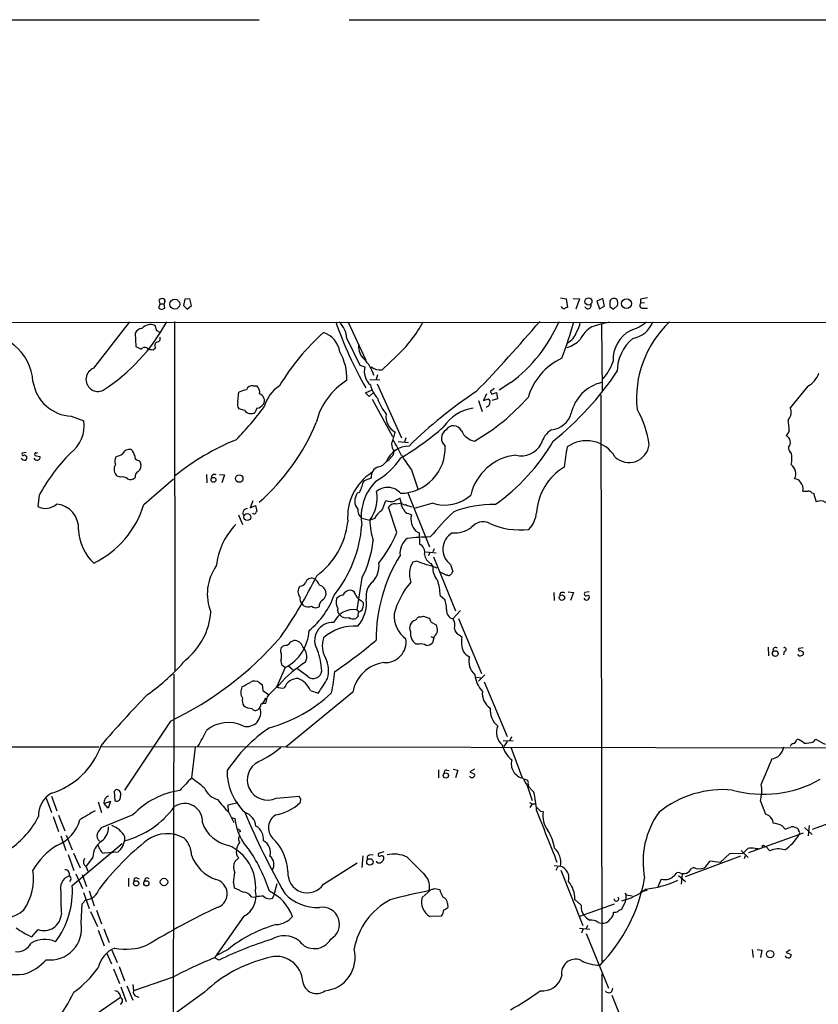
# Model space of a CAD drawing. Extents: x 15 to 1123, y 1657 to 2577.
# Drawn here: x 365 to 515, y 2387 to 2572 of the extents above; entities that cross this region are included whole.
import ezdxf

# ---------------------------------------------------------------- set-up
doc = ezdxf.new("R2010")
doc.units = 0
doc.header["$MEASUREMENT"] = 0
doc.layers.add('MAIN', color=5, linetype='CONTINUOUS')

msp = doc.modelspace()

# ---------------------------------------------------------------- linework, layer by layer
at = {"layer": 'MAIN'}
for p, q in [((306.4087, 2571.7221), (409.702, 2571.7221)), ((426.6353, 2571.7221), (530.352, 2571.7221)), ((391.0753, 2518.2974), (390.8213, 2517.5354)), ((391.0753, 2518.2974), (390.906, 2519.0594)), ((391.0753, 2518.2974), (391.8373, 2518.2974)), ((391.922, 2518.5514), (391.8373, 2518.2974)), ((392.0067, 2517.4508), (391.8373, 2518.2974)), ((395.732, 2519.1441), (395.478, 2517.9588)), ((396.6633, 2519.2288), (395.732, 2519.1441)), ((397.002, 2517.9588), (396.6633, 2519.2288)), ((466.344, 2519.3981), (467.4447, 2519.2288)), ((467.4447, 2519.2288), (467.6987, 2517.6201)), ((468.7147, 2519.3134), (469.9, 2519.2288)), ((469.9, 2519.2288), (469.2227, 2517.2814)), ((474.3027, 2519.3134), (473.202, 2518.8054)), ((473.202, 2518.8054), (473.71, 2517.3661)), ((474.6413, 2517.8741), (474.3027, 2519.3134)), ((481.4147, 2519.1441), (481.4147, 2518.3821)), ((482.1767, 2518.4668), (481.4147, 2518.3821)), ((391.3293, 2517.1968), (392.0067, 2517.4508)), ((395.478, 2517.9588), (396.1553, 2517.2814)), ((396.1553, 2517.2814), (397.002, 2517.9588)), ((473.71, 2517.3661), (474.6413, 2517.8741)), ((475.6573, 2517.7894), (476.3347, 2517.2814)), ((476.3347, 2517.2814), (477.0967, 2517.9588)), ((481.838, 2517.4508), (482.6847, 2517.4508)), ((72.8133, 2514.9108), (1066.038, 2514.5721)), ((378.6293, 2506.1901), (385.4027, 2514.9108)), ((393.7847, 2514.9954), (393.8693, 2449.2094)), ((426.466, 2514.8261), (429.768, 2507.7141)), ((474.0487, 2514.5721), (474.218, 2501.7028)), ((386.4187, 2512.7941), (386.5033, 2510.2541)), ((390.4827, 2513.2174), (390.144, 2514.2334)), ((426.212, 2511.7781), (428.6673, 2506.7828)), ((386.5033, 2510.2541), (387.5193, 2509.7461)), ((389.8053, 2509.6614), (390.2287, 2510.0001)), ((435.5253, 2508.4761), (432.816, 2505.8514)), ((428.6673, 2506.7828), (429.5987, 2506.4441)), ((430.53, 2504.0734), (432.3927, 2503.9888)), ((431.9693, 2504.9201), (431.7153, 2504.0734)), ((457.0307, 2503.4808), (454.8293, 2502.0414)), ((405.7227, 2499.9248), (405.892, 2501.7028)), ((408.6013, 2502.8881), (409.2787, 2502.8881)), ((429.6833, 2501.5334), (430.9533, 2502.1261)), ((431.8847, 2503.2268), (436.4567, 2493.0668)), ((453.39, 2501.2794), (454.3213, 2501.6181)), ((454.3213, 2501.6181), (454.4907, 2500.4328)), ((512.826, 2502.8034), (509.524, 2498.7394)), ((430.3607, 2500.8561), (429.6833, 2501.5334)), ((431.1227, 2501.5334), (430.3607, 2500.8561)), ((430.9533, 2500.3481), (434.7633, 2493.3208)), ((450.9347, 2500.0941), (451.612, 2498.0621)), ((452.4587, 2501.3641), (451.866, 2500.0941)), ((451.866, 2500.0941), (452.7973, 2500.4328)), ((453.3053, 2501.5334), (453.39, 2501.2794)), ((454.4907, 2500.4328), (453.4747, 2500.0941)), ((473.964, 2501.1948), (474.1333, 2394.5994)), ((406.9927, 2498.2314), (405.892, 2498.5701)), ((409.2787, 2498.6548), (408.94, 2497.8928)), ((374.396, 2497.1308), (376.7667, 2496.2841)), ((509.3547, 2494.3368), (508.762, 2493.4901)), ((435.864, 2492.3894), (437.8113, 2492.2201)), ((437.3033, 2493.0668), (437.0493, 2492.3048)), ((365.9293, 2490.3574), (365.1673, 2490.1881)), ((365.8447, 2489.6801), (366.014, 2489.5954)), ((367.538, 2489.9341), (367.538, 2489.7648)), ((367.538, 2489.7648), (368.4693, 2489.5954)), ((387.1807, 2488.8334), (387.4347, 2488.4101)), ((438.3193, 2487.0554), (439.5893, 2483.3301)), ((383.6247, 2485.7008), (383.032, 2485.8701)), ((388.0273, 2480.5361), (393.6153, 2485.3621)), ((399.796, 2486.2088), (399.8807, 2484.6001)), ((402.2513, 2486.2088), (403.1827, 2486.1241)), ((403.1827, 2486.1241), (402.6747, 2484.6001)), ((430.784, 2485.5314), (429.4293, 2485.0234)), ((368.3847, 2482.3141), (368.1307, 2480.1974)), ((428.5827, 2482.8221), (428.1593, 2482.6528)), ((436.2873, 2481.2981), (436.2027, 2481.7214)), ((437.642, 2482.7374), (441.706, 2472.5774)), ((513.588, 2482.7374), (513.9267, 2482.6528)), ((513.9267, 2482.6528), (514.4347, 2481.0441)), ((408.5167, 2481.2134), (408.0087, 2479.9434)), ((408.0087, 2479.9434), (409.0247, 2480.3668)), ((409.0247, 2480.3668), (409.2787, 2479.2661)), ((435.61, 2475.2868), (434.0013, 2480.0281)), ((435.356, 2480.7054), (436.372, 2480.7901)), ((442.3833, 2480.7901), (438.8273, 2479.7741)), ((405.8073, 2478.5888), (406.5693, 2476.8108)), ((429.006, 2477.9961), (430.53, 2477.5728)), ((431.4613, 2477.9114), (430.53, 2477.5728)), ((437.8113, 2478.8428), (438.3193, 2478.5888)), ((439.166, 2475.5408), (439.7587, 2475.2021)), ((439.7587, 2475.2021), (439.8433, 2473.0854)), ((442.6373, 2472.2388), (442.3833, 2471.6461)), ((441.0287, 2471.6461), (442.976, 2471.4768)), ((441.8753, 2471.5614), (441.452, 2470.8841)), ((442.468, 2470.7148), (446.6167, 2460.5548)), ((439.3353, 2469.8681), (438.5733, 2469.6988)), ((441.96, 2469.4448), (442.3833, 2468.8521)), ((445.6853, 2469.2754), (446.1087, 2467.9208)), ((429.006, 2466.7354), (428.0747, 2460.7241)), ((444.8387, 2467.2434), (443.738, 2467.8361)), ((445.0927, 2467.2434), (444.8387, 2467.2434)), ((443.738, 2463.4334), (444.5847, 2462.6714)), ((465.074, 2464.0261), (465.1587, 2462.5021)), ((466.344, 2463.9414), (466.1747, 2463.4334)), ((467.7833, 2464.1108), (468.7993, 2464.0261)), ((468.7993, 2464.0261), (468.2067, 2462.5021)), ((471.7627, 2464.1108), (470.916, 2464.0261)), ((471.5087, 2463.5181), (471.7627, 2463.3488)), ((418.084, 2461.4861), (417.83, 2461.8248)), ((428.9213, 2462.4174), (429.3447, 2462.0788)), ((428.3287, 2459.5388), (427.9053, 2459.1154)), ((428.0747, 2460.7241), (428.4133, 2460.4701)), ((439.0813, 2458.7768), (439.674, 2459.4541)), ((440.6053, 2459.5388), (441.6213, 2459.2001)), ((447.548, 2460.6394), (446.1087, 2459.0308)), ((447.2093, 2459.1154), (451.5273, 2448.7861)), ((442.0447, 2458.4381), (442.976, 2457.9301)), ((441.96, 2455.7288), (442.3833, 2455.5594)), ((442.6373, 2455.7288), (442.2987, 2454.5434)), ((447.294, 2456.0674), (447.802, 2455.6441)), ((413.766, 2452.8501), (413.8507, 2453.6121)), ((415.7133, 2454.7974), (416.2213, 2454.9668)), ((439.8433, 2454.2894), (439.166, 2454.2894)), ((505.3753, 2453.6968), (505.46, 2452.0881)), ((511.9793, 2453.6121), (511.1327, 2453.4428)), ((508.4233, 2452.9348), (508.254, 2452.2574)), ((511.4713, 2453.1041), (511.9793, 2452.8501)), ((414.6127, 2449.8868), (413.004, 2446.3308)), ((415.29, 2450.1408), (416.1367, 2449.4634)), ((393.7, 2448.6168), (393.446, 2321.7014)), ((418.846, 2448.1934), (416.8987, 2449.6328)), ((450.596, 2448.1088), (451.358, 2447.9394)), ((452.12, 2448.5321), (450.9347, 2447.3468)), ((409.7867, 2447.0081), (410.2947, 2446.6694)), ((410.2947, 2446.6694), (410.3793, 2445.5688)), ((452.0353, 2447.1774), (456.3533, 2436.9328)), ((410.3793, 2445.5688), (411.48, 2444.8068)), ((411.226, 2444.3834), (410.8873, 2443.1134)), ((427.3127, 2445.2301), (414.782, 2434.9854)), ((419.354, 2445.5688), (420.7933, 2445.0608)), ((410.2947, 2443.0288), (411.0567, 2444.0448)), ((411.0567, 2444.0448), (410.718, 2443.8754)), ((409.702, 2442.2668), (409.5327, 2442.0128)), ((393.0227, 2439.8114), (384.3867, 2426.8574)), ((457.1153, 2436.8481), (456.8613, 2436.1708)), ((379.5607, 2434.9008), (257.4713, 2435.0701)), ((379.984, 2435.0701), (554.3127, 2434.7314)), ((455.5913, 2436.1708), (457.454, 2436.0861)), ((456.3533, 2436.0014), (455.676, 2435.0701)), ((510.7093, 2436.2554), (510.8787, 2436.4248)), ((513.9267, 2435.9168), (514.35, 2436.4248)), ((397.6793, 2434.9008), (397.002, 2429.1434)), ((457.0307, 2434.9008), (459.1473, 2429.1434)), ((443.3993, 2430.6674), (443.3993, 2429.1434)), ((445.008, 2430.5828), (445.4313, 2430.4981)), ((446.1933, 2430.7521), (447.04, 2430.5828)), ((447.04, 2430.5828), (446.6167, 2429.1434)), ((450.1727, 2430.7521), (449.326, 2430.2441)), ((449.326, 2430.2441), (450.1727, 2429.8208)), ((461.3487, 2426.4341), (460.1633, 2427.7041)), ((460.1633, 2427.5348), (461.01, 2424.9101)), ((460.248, 2427.9581), (460.3327, 2427.4501)), ((382.8627, 2426.9421), (382.4393, 2426.6034)), ((382.4393, 2426.6034), (382.6087, 2424.8254)), ((369.6547, 2425.3334), (370.6707, 2422.6241)), ((370.6707, 2425.6721), (371.6867, 2422.9628)), ((379.476, 2424.6561), (380.0687, 2422.6241)), ((380.5767, 2424.3174), (381.762, 2424.7408)), ((381.3387, 2423.4708), (380.5767, 2424.3174)), ((381.762, 2424.7408), (381.3387, 2423.4708)), ((403.86, 2424.0634), (405.7227, 2424.4868)), ((403.9447, 2422.8781), (403.86, 2424.0634)), ((412.9193, 2425.3334), (417.2373, 2425.6721)), ((417.4913, 2425.2488), (417.4067, 2424.4868)), ((460.502, 2424.4868), (461.01, 2424.2328)), ((461.01, 2424.2328), (460.5867, 2423.5554)), ((461.01, 2424.2328), (461.6873, 2424.2328)), ((503.936, 2424.7408), (504.8673, 2422.2854)), ((372.0253, 2422.1161), (373.2107, 2419.1528)), ((385.9953, 2422.2008), (379.984, 2419.7454)), ((404.0293, 2422.6241), (404.9607, 2420.7614)), ((462.6187, 2422.8781), (463.1267, 2422.7934)), ((524.0867, 2423.2168), (513.6727, 2419.4068)), ((371.0093, 2421.8621), (372.0253, 2419.0681)), ((404.5373, 2421.6928), (405.13, 2421.5234)), ((513.08, 2420.1688), (512.9107, 2418.2214)), ((373.4647, 2418.3908), (374.5653, 2415.5968)), ((406.2307, 2419.0681), (405.9767, 2418.8988)), ((501.7347, 2415.0888), (512.064, 2418.8141)), ((508.0847, 2420.0841), (508.5927, 2419.4914)), ((512.2333, 2419.8301), (513.6727, 2418.4754)), ((372.4487, 2418.2214), (373.38, 2415.5121)), ((374.5653, 2408.9081), (383.9633, 2416.7821)), ((373.8033, 2414.7501), (374.904, 2411.7021)), ((374.8193, 2415.0041), (376.0893, 2412.2101)), ((383.1167, 2415.1734), (380.5767, 2415.0041)), ((430.53, 2414.6654), (431.1227, 2414.7501)), ((433.1547, 2415.2581), (432.1387, 2414.9194)), ((496.4007, 2413.2261), (498.1787, 2414.9194)), ((498.1787, 2414.9194), (500.7187, 2415.0041)), ((500.2953, 2415.5121), (501.65, 2414.1574)), ((502.92, 2415.8508), (503.5127, 2415.8508)), ((505.714, 2415.4274), (505.0367, 2416.1894)), ((378.46, 2414.2421), (377.19, 2412.5488)), ((405.892, 2414.0728), (405.13, 2413.3954)), ((421.8093, 2409.1621), (428.1593, 2413.1414)), ((429.1753, 2414.4961), (429.006, 2412.2948)), ((500.2107, 2414.4114), (489.7967, 2410.5168)), ((496.4007, 2413.2261), (494.4533, 2413.4801)), ((501.0573, 2414.4961), (500.888, 2413.9034)), ((375.2427, 2411.1094), (376.5127, 2408.3154)), ((376.428, 2410.9401), (377.2747, 2408.7388)), ((377.19, 2412.3794), (377.5287, 2411.6174)), ((465.1587, 2412.6334), (466.344, 2412.5488)), ((465.836, 2412.4641), (465.4973, 2411.7021)), ((466.4287, 2411.7868), (470.5773, 2401.3728)), ((488.7807, 2411.2788), (488.2727, 2411.3634)), ((489.204, 2411.1094), (489.0347, 2409.1621)), ((491.4053, 2412.2948), (490.982, 2412.1254)), ((374.3113, 2410.0088), (374.0573, 2409.5854)), ((385.1487, 2410.2628), (385.1487, 2408.7388)), ((386.6727, 2410.3474), (387.1807, 2410.1781)), ((388.2813, 2410.1781), (388.112, 2409.6701)), ((404.876, 2409.4161), (405.0453, 2408.4848)), ((412.496, 2406.9608), (413.0887, 2409.2468)), ((485.3093, 2410.0934), (484.632, 2408.6541)), ((488.5267, 2410.7708), (489.8813, 2409.6701)), ((376.682, 2407.5534), (377.7827, 2404.5901)), ((377.7827, 2407.8921), (378.714, 2405.0981)), ((440.3513, 2406.6221), (442.0447, 2408.1461)), ((442.722, 2408.3154), (443.6533, 2408.1461)), ((478.4513, 2407.4688), (478.7053, 2407.1301)), ((481.4147, 2407.6381), (482.6847, 2408.0614)), ((481.4147, 2407.6381), (481.6687, 2407.8921)), ((376.2587, 2401.8808), (376.428, 2405.4368)), ((376.428, 2405.4368), (377.1053, 2406.1988)), ((408.2627, 2406.7914), (409.0247, 2406.7068)), ((412.242, 2406.5374), (412.496, 2406.9608)), ((445.0927, 2405.5214), (445.1773, 2404.7594)), ((469.0533, 2406.2834), (470.2387, 2405.1828)), ((469.9847, 2403.1508), (476.504, 2405.4368)), ((478.7053, 2407.1301), (479.806, 2406.9608)), ((378.0367, 2403.9974), (379.3067, 2401.2034)), ((379.1373, 2404.2514), (380.0687, 2401.7114)), ((478.282, 2405.2674), (477.774, 2404.3361)), ((406.8233, 2403.1508), (401.32, 2395.2768)), ((443.992, 2403.1508), (441.7907, 2403.0661)), ((473.456, 2401.9654), (474.0487, 2401.7961)), ((368.1307, 2400.6108), (366.9453, 2399.2561)), ((379.476, 2400.5261), (380.5767, 2397.5628)), ((380.492, 2400.7801), (381.508, 2398.1554)), ((469.9, 2400.8648), (471.8473, 2400.6954)), ((470.5773, 2400.6108), (470.3233, 2399.9334)), ((471.424, 2401.3728), (471.17, 2400.7801)), ((471.17, 2399.8488), (475.4033, 2389.6041)), ((381, 2396.2081), (381.9313, 2394.1761)), ((382.016, 2396.7161), (383.032, 2394.4301)), ((403.86, 2396.8854), (401.574, 2395.7001)), ((502.412, 2396.8854), (502.5813, 2395.3614)), ((503.3433, 2396.8854), (504.19, 2396.7161)), ((504.19, 2396.7161), (503.936, 2395.3614)), ((509.524, 2396.8008), (508.762, 2396.2928)), ((508.762, 2396.2928), (509.6933, 2395.9541)), ((402.1667, 2394.8534), (401.32, 2395.2768)), ((382.3547, 2393.2448), (383.4553, 2390.4508)), ((383.3707, 2393.6681), (384.3867, 2390.9588)), ((393.5307, 2391.6361), (386.08, 2389.0961)), ((383.7093, 2389.8581), (384.7253, 2387.0641)), ((384.81, 2390.0274), (385.9953, 2387.3181)), ((385.9953, 2390.2814), (386.08, 2389.0961)), ((399.4573, 2388.8421), (393.7, 2384.6088)), ((370.7553, 2379.0208), (383.6247, 2387.9108)), ((386.588, 2388.0801), (387.096, 2387.9108)), ((475.996, 2388.2494), (480.1447, 2377.9201))]:
    msp.add_line(p, q, dxfattribs=at)
for centre, radius in [((393.8578, 2518.2258), 0.9264), ((471.6005, 2518.7351), 0.6697), ((478.7642, 2518.3315), 0.9243), ((401.1308, 2485.1864), 0.464), ((405.9635, 2485.435), 0.7113), ((407.4863, 2478.1935), 0.6361), ((466.6222, 2463.0345), 0.5073), ((506.7243, 2452.5149), 0.5466), ((444.8149, 2429.589), 0.4927), ((504.4863, 2416.2953), 0.1951), ((430.534, 2413.3294), 0.6124), ((386.5863, 2409.3014), 0.4869), ((388.513, 2409.313), 0.4925), ((391.8195, 2409.5619), 0.6955), ((505.7611, 2395.9869), 0.693)]:
    msp.add_circle(centre, radius, dxfattribs=at)
for centre, radius, start, end in [((391.4988, 2518.2971), 0.9657, 74.75633, 127.8703), ((391.6115, 2518.8337), 0.4196, 317.723556, 70.334234), ((729.6571, 2518.2974), 254.0003, 179.885409, 180.114592), ((476.424, 2518.4808), 0.8326, 52.809433, 157.053518), ((475.2346, 2518.2974), 1.8926, 349.69407, 26.574528), ((481.7907, 2517.9912), 0.5424, 133.886948, 275.002223), ((482.8677, 2515.1811), 4.221, 92.484836, 110.135029), ((475.7252, 2644.3659), 152.6258, 236.200536, 236.42972), ((467.0703, 2517.9427), 0.5777, 195.388205, 273.542927), ((467.758, 2516.6632), 0.9587, 93.546139, 132.848561), ((471.5109, 2517.9947), 0.6294, 199.039555, 20.274763), ((361.0083, 2532.0082), 35.6977, 302.91699, 331.383212), ((495.1498, 2539.7806), 75.2811, 199.290567, 209.714994), ((420.8272, 2511.2011), 5.4156, 6.116105, 43.235699), ((420.0012, 2525.6842), 23.1758, 312.054854, 332.299077), ((252.8295, 2692.4603), 274.653, 316.033943, 319.748624), ((440.1287, 2526.0998), 28.2364, 306.768846, 336.842201), ((377.2155, 2541.657), 95.4907, 339.395773, 343.734292), ((465.5398, 2515.4186), 4.5681, 327.488597, 352.547503), ((482.8433, 2480.3413), 35.2605, 102.040259, 107.448158), ((477.1406, 2521.2776), 8.3321, 286.822742, 310.170256), ((479.0204, 2516.6952), 5.0089, 280.990036, 339.130271), ((500.6046, 2500.4559), 19.9648, 133.612646, 185.664247), ((357.3107, 2502.9336), 9.9145, 4.144248, 95.982871), ((387.8368, 2512.0428), 1.6048, 95.294953, 152.085653), ((389.3145, 2512.2876), 2.1152, 66.911312, 140.228416), ((306.1814, 2343.7431), 189.2835, 63.323742, 63.552952), ((451.4887, 2479.7892), 44.4498, 131.890214, 148.690413), ((420.4107, 2508.6117), 4.4905, 8.018588, 71.85274), ((465.8143, 2514.2232), 3.793, 299.789099, 340.601525), ((475.0882, 2509.1556), 5.5864, 120.288478, 153.950968), ((482.4384, 2507.8165), 6.1986, 117.752341, 183.296116), ((390.8911, 2510.4269), 0.788, 121.216895, 212.794642), ((390.4686, 2511.7639), 0.6632, 271.21814, 23.848478), ((466.0874, 2515.2842), 5.4189, 286.362809, 317.292164), ((485.031, 2505.5535), 8.0191, 129.083947, 179.686337), ((388.2253, 2509.1985), 0.8935, 63.784816, 142.201507), ((389.6924, 2511.5097), 1.8517, 234.610514, 273.495464), ((416.3643, 2504.2421), 9.8535, 358.034224, 30.466135), ((431.6845, 2510.2587), 3.2753, 177.117678, 226.485732), ((424.2183, 2502.6057), 7.4168, 17.495365, 45.364352), ((471.7691, 2497.1749), 12.0445, 115.425325, 163.047556), ((467.0864, 2510.6668), 9.7085, 316.539634, 340.713073), ((379.4177, 2504.0726), 2.2594, 110.4216, 295.975329), ((432.8039, 2505.5599), 3.3249, 164.577724, 228.820397), ((432.5199, 2508.6158), 2.7802, 231.363687, 276.113747), ((427.9056, 2538.5166), 59.1195, 308.848777, 326.163493), ((374.8331, 2504.8452), 7.7268, 188.897647, 266.757073), ((432.8095, 2493.0697), 12.6851, 121.338909, 166.897149), ((475.8731, 2496.0099), 7.6904, 103.723097, 167.125891), ((510.6654, 2506.8061), 4.5486, 298.359537, 340.112567), ((409.3614, 2492.5647), 9.7745, 101.987166, 110.789925), ((408.3728, 2501.8296), 1.0829, 77.8184, 164.109113), ((408.2308, 2501.6921), 1.5901, 348.095753, 48.776111), ((417.5259, 2496.9535), 7.1646, 124.072675, 164.162366), ((436.0793, 2504.3405), 5.6132, 193.21381, 222.928805), ((497.7702, 2430.7027), 85.3606, 123.616961, 134.541555), ((453.4807, 2501.7572), 0.2843, 91.209443, 231.912942), ((453.1781, 2502.7612), 0.7785, 292.394546, 337.621867), ((407.0028, 2499.3969), 1.3847, 157.589256, 216.661358), ((409.335, 2500.0646), 1.3758, 331.909385, 70.832792), ((439.9448, 2502.9288), 8.3321, 196.822742, 220.170256), ((430.4871, 2526.9108), 39.6662, 299.754269, 318.614912), ((452.5432, 2499.9248), 0.568, 333.43946, 63.425927), ((366.1154, 2531.3986), 55.1129, 315.439676, 323.877498), ((408.1323, 2499.0165), 1.3839, 214.563964, 305.708057), ((408.9636, 2500.6193), 1.9896, 279.112457, 322.815056), ((451.1251, 2490.5905), 8.154, 98.508216, 146.434464), ((452.381, 2499.5846), 0.6758, 269.406546, 7.327968), ((465.1197, 2489.4127), 18.0617, 7.585063, 30.1535), ((507.765, 2497.8833), 1.9563, 316.555544, 25.952047), ((370.3282, 2495.3896), 6.5003, 306.851388, 7.909467), ((436.79, 2497.0434), 3.2523, 170.965737, 242.163267), ((464.2714, 2498.8232), 4.2494, 275.121063, 345.000316), ((463.7411, 2491.9338), 45.6769, 3.015649, 5.785332), ((382.1685, 2512.0657), 41.5415, 311.513398, 337.166607), ((409.3612, 2535.0592), 53.1008, 300.575266, 311.189295), ((445.89, 2493.0037), 1.9037, 123.520616, 230.118517), ((446.2312, 2493.7108), 1.6473, 25.555463, 147.708878), ((450.9294, 2495.95), 3.5573, 205.449219, 257.718393), ((467.1765, 2490.682), 4.6539, 122.869856, 163.98307), ((423.7626, 2448.3101), 48.0701, 112.478044, 128.452757), ((465.7462, 2483.586), 32.2597, 160.852135, 164.94357), ((413.9136, 2479.4451), 24.7929, 24.597191, 32.395367), ((432.2901, 2511.4252), 37.7939, 305.184313, 329.905198), ((471.2443, 2486.3127), 6.2282, 30.896389, 125.653817), ((508.2062, 2492.2419), 1.3664, 315.770935, 65.997489), ((385.3382, 2489.4588), 1.4423, 77.241517, 153.452715), ((384.2977, 2489.3027), 2.071, 10.49984, 48.98819), ((438.0044, 2486.7573), 4.7867, 91.297628, 157.62579), ((437.0065, 2492.0083), 2.4129, 181.002129, 217.879149), ((433.6345, 2490.6256), 1.4708, 310.718332, 356.148352), ((436.1827, 2491.148), 8.4958, 270.705438, 2.663502), ((459.0037, 2493.8845), 4.1674, 255.524596, 332.59134), ((519.2033, 2481.3968), 52.5451, 169.054958, 173.260338), ((479.236, 2492.2583), 3.8153, 226.064057, 353.052496), ((510.726, 2491.4085), 1.5453, 184.442497, 232.160136), ((365.6329, 2489.6164), 0.7297, 209.526713, 286.872972), ((365.3649, 2490.0188), 0.2602, 139.410647, 282.519254), ((365.6118, 2489.6166), 0.2414, 15.250955, 142.11877), ((365.4215, 2489.3837), 0.6292, 312.268789, 19.661787), ((367.9614, 2489.5637), 0.6674, 207.375116, 284.694188), ((367.7073, 2490.0611), 0.2117, 90, 216.875312), ((367.8344, 2490.7383), 0.4826, 254.728219, 307.879149), ((368.1307, 2489.3414), 0.4233, 270, 36.875312), ((397.8192, 2466.5798), 33.376, 134.980821, 151.873135), ((384.3806, 2488.6943), 1.7986, 153.001859, 200.262617), ((381.5803, 2493.7347), 4.3904, 285.83085, 304.198608), ((387.0707, 2489.5701), 0.7449, 171.50765, 278.49235), ((424.2051, 2497.69), 14.7558, 300.214177, 325.543132), ((432.8794, 2490.5353), 1.9974, 290.472781, 329.14103), ((1114.7141, 2954.0436), 821.9415, 214.3923081, 214.621499), ((459.0582, 2480.0934), 9.8174, 96.410957, 166.926469), ((505.612, 2489.2948), 4.2607, 343.313507, 12.102459), ((384.2441, 2487.1833), 1.7871, 150.201434, 227.292604), ((386.0336, 2487.9076), 1.4885, 306.869898, 19.730208), ((432.651, 2485.8283), 1.8905, 105.722678, 189.035809), ((431.7719, 2489.7928), 2.1759, 279.705184, 326.105439), ((472.6332, 2478.3388), 10.7975, 121.31476, 176.42489), ((508.3474, 2486.2955), 2.2283, 335.234917, 52.842631), ((384.0056, 2484.3461), 1.4072, 46.217895, 105.704351), ((385.5207, 2486.4996), 1.2598, 244.547605, 315.466332), ((387.38, 2485.84), 0.987, 117.338675, 193.111222), ((401.3426, 2485.5797), 0.6295, 59.858868, 192.188206), ((436.2813, 2478.2102), 9.9401, 122.992067, 185.145061), ((438.551, 2478.1859), 9.6691, 135.701433, 189.191503), ((432.1518, 2483.3446), 3.1985, 148.340392, 169.585241), ((510.4272, 2484.1488), 1.2146, 30.726721, 92.666179), ((425.8588, 2484.5014), 3.1999, 328.345929, 349.582729), ((433.8756, 2480.5956), 3.1699, 40.464452, 130.904002), ((510.1927, 2483.5501), 1.7668, 344.437699, 43.640057), ((512.4027, 2737.0758), 254.0002, 269.885409, 270.114592), ((512.9953, 2482.3988), 0.6826, 29.738635, 97.11981), ((430.0657, 2481.2244), 2.3822, 143.157041, 220.118143), ((424.3641, 2481.8761), 7.5191, 325.088072, 8.530125), ((423.8653, 2483.9429), 9.9847, 332.61833, 344.639794), ((434.4821, 2484.0976), 2.969, 250.546477, 283.72827), ((562.6946, 2227.4676), 283.981, 116.45046, 116.679643), ((437.0425, 2481.271), 0.7557, 177.944849, 283.482758), ((444.6015, 2487.7952), 7.3479, 252.429348, 311.760071), ((369.5795, 2482.7605), 2.9442, 240.522564, 313.387081), ((371.2466, 2476.1191), 4.5157, 355.88175, 85.485978), ((370.809, 2485.7223), 17.9824, 295.778045, 343.237552), ((407.4922, 2478.9359), 0.8382, 89.418996, 225.816868), ((430.2443, 2479.5714), 2.0038, 176.623969, 231.830086), ((435.3558, 2479.0124), 1.693, 89.993231, 143.13484), ((438.2844, 2480.9082), 1.916, 183.533805, 222.863878), ((437.9296, 2479.9375), 1.1011, 197.587464, 263.832202), ((439.1663, 2484.2627), 4.2049, 242.40748, 260.72652), ((453.5406, 2460.4934), 20.0496, 88.494677, 111.237307), ((515.2412, 2479.2705), 1.9484, 12.415575, 114.452473), ((408.787, 2479.1327), 0.3749, 198.763565, 309.349625), ((409.5749, 2478.8005), 0.5518, 122.463229, 175.603684), ((444.6707, 2477.8215), 14.1429, 181.007587, 196.677126), ((433.9559, 2476.9903), 2.6592, 117.41976, 159.73396), ((441.5803, 2477.8531), 3.343, 167.286592, 223.763749), ((492.263, 2432.0657), 65.837, 134.304182, 139.937267), ((456.4725, 2479.589), 5.415, 316.759998, 353.884271), ((384.8571, 2476.1847), 9.1147, 182.451681, 226.900549), ((415.1729, 2467.4506), 13.6052, 136.52901, 173.370073), ((411.9752, 2478.8427), 14.4865, 306.240782, 353.961618), ((404.8204, 2478.5817), 24.2633, 321.62254, 355.413245), ((446.3628, 2480.7472), 5.5555, 266.503632, 305.387694), ((451.8373, 2474.3857), 2.9074, 67.141683, 140.931473), ((458.713, 2489.1746), 13.404, 244.614889, 277.304857), ((413.2856, 2484.544), 24.1676, 321.591149, 337.477811), ((439.8072, 2471.345), 3.6241, 128.376111, 185.958362), ((442.7821, 2422.1938), 52.2542, 90.99434, 95.738491), ((447.7682, 2472.1294), 3.5332, 119.581155, 233.877367), ((412.8308, 2475.44), 18.3686, 331.713314, 354.761149), ((439.1798, 2471.5716), 1.6528, 344.794137, 66.332115), ((461.3907, 2455.2766), 29.6763, 148.076969, 180.434797), ((443.1225, 2471.52), 2.3787, 189.23898, 240.743019), ((409.0133, 2463.7451), 9.0515, 144.343777, 202.365984), ((427.6507, 2469.0691), 4.5957, 319.067402, 5.748305), ((442.1544, 2467.4952), 4.2048, 148.394283, 201.218403), ((270.9307, 2003.8243), 495.537, 69.903546, 70.132714), ((439.3263, 2459.5462), 9.8245, 67.125101, 79.017291), ((445.5429, 2468.4942), 3.1798, 173.537434, 223.333221), ((342.7194, 2505.1854), 86.6139, 325.111662, 333.957609), ((419.608, 2465.4656), 1.2326, 74.051412, 164.061627), ((419.0755, 2464.7839), 2.0602, 16.842026, 64.983611), ((445.3043, 2467.8363), 0.6295, 250.359033, 317.717127), ((572.9277, 2382.9996), 152.6259, 146.192738, 146.421942), ((418.5706, 2464.1531), 1.5731, 137.720676, 222.279324), ((417.3813, 2466.422), 1.2109, 271.201965, 329.317823), ((420.6804, 2463.823), 1.6004, 345.910792, 76.746976), ((433.178, 2463.3724), 3.3819, 127.425939, 190.499868), ((449.2154, 2456.429), 14.5489, 139.002903, 165.945609), ((434.3165, 2463.255), 9.4232, 1.08479, 18.930643), ((418.5977, 2462.7862), 1.2303, 165.473559, 231.391831), ((408.9049, 2469.081), 15.9387, 309.765344, 339.5727), ((420.9771, 2463.7438), 1.2934, 296.553165, 346.114173), ((426.5645, 2462.2057), 2.3859, 164.562272, 210.966228), ((425.8274, 2461.4818), 2.071, 100.49984, 138.98819), ((427.0611, 2462.606), 1.8514, 95.324435, 150.484284), ((426.7203, 2463.2644), 1.197, 8.116564, 81.883436), ((429.8962, 2464.4083), 2.2168, 206.089977, 243.910024), ((423.397, 2462.0057), 6.4991, 318.227065, 6.630213), ((466.7673, 2462.9683), 1.0612, 66.485935, 113.509114), ((471.2546, 2463.1371), 0.5503, 202.617462, 22.613458), ((471.2123, 2463.7721), 0.3875, 139.395498, 319.395498), ((418.9222, 2463.4588), 2.1434, 246.979367, 286.286508), ((420.3079, 2462.4635), 1.3205, 233.545785, 299.727659), ((422.8338, 2461.217), 1.8737, 133.025513, 176.946873), ((425.5772, 2460.6395), 1.1114, 162.261221, 229.627411), ((426.3001, 2461.9558), 3.0471, 332.6268, 2.313457), ((440.3503, 2460.9396), 4.5749, 358.361635, 22.243755), ((387.7124, 2461.3922), 12.9763, 309.128792, 355.175306), ((427.4377, 2456.7665), 4.0085, 80.856316, 156.678852), ((426.1273, 2460.95), 1.7182, 222.33919, 284.265937), ((427.3774, 2460.3951), 1.3843, 233.329606, 292.417056), ((429.0483, 2459.7929), 0.7631, 93.177748, 199.448781), ((440.3269, 2459.5833), 5.2386, 175.853368, 234.747506), ((439.9281, 2461.8223), 2.3818, 263.875783, 286.518371), ((440.4181, 2458.0329), 1.6763, 13.988163, 44.129898), ((446.5414, 2460.622), 1.6288, 173.414695, 257.660054), ((443.6539, 2457.7609), 2.8392, 349.691002, 26.568661), ((423.5112, 2454.9864), 3.3759, 85.82974, 213.887296), ((427.7057, 2448.7441), 8.9482, 86.551158, 131.219837), ((439.4815, 2457.3375), 1.4939, 105.538687, 206.964695), ((441.5325, 2457.0255), 1.7035, 310.431294, 32.074191), ((447.6855, 2457.2421), 1.2382, 179.504886, 251.567978), ((365.3782, 2497.5348), 64.0016, 295.590377, 319.116326), ((410.7855, 2457.282), 8.3268, 297.362689, 356.884178), ((426.4595, 2454.01), 4.8755, 162.515718, 209.893706), ((433.3867, 2454.765), 3.9537, 266.636007, 7.855887), ((440.7718, 2456.3806), 2.6366, 173.9149, 232.479901), ((452.2305, 2454.7634), 4.5152, 168.752283, 205.071245), ((414.7457, 2452.9275), 1.1268, 79.486857, 142.58704), ((413.6396, 2456.1091), 2.4537, 302.315026, 327.684974), ((416.3066, 2453.2864), 1.6826, 17.109238, 92.905938), ((416.2194, 2451.9981), 2.4605, 333.567204, 46.449133), ((366.7359, 2532.3715), 100.9986, 304.488886, 310.043515), ((440.1821, 2452.6815), 1.6432, 55.480164, 101.898715), ((440.9944, 2455.9499), 1.9182, 273.553789, 312.840912), ((506.7988, 2453.1587), 0.5114, 46.124856, 195.805361), ((508.4113, 2453.2916), 0.357, 271.926262, 116.141603), ((411.7336, 2452.0035), 2.2017, 337.383338, 22.61426), ((408.8114, 2448.7435), 12.6713, 2.490437, 20.128902), ((449.9943, 2453.9246), 2.1425, 210.100131, 249.423297), ((452.4465, 2451.0346), 3.3249, 164.577724, 228.820397), ((511.3627, 2452.4617), 0.4009, 184.993882, 313.898488), ((511.302, 2453.2734), 0.2395, 134.983084, 315), ((511.6407, 2452.5961), 0.4233, 270, 36.875312), ((365.9326, 2477.1765), 39.5773, 305.126405, 319.219603), ((430.2543, 2432.2134), 22.1197, 122.336458, 139.191305), ((415.0042, 2451.1461), 1.2382, 179.504886, 251.567978), ((417.5281, 2449.2745), 5.2392, 344.277676, 26.108252), ((434.0544, 2444.0297), 6.8478, 97.549692, 169.903951), ((419.8902, 2449.3833), 1.583, 228.731342, 356.769777), ((382.1123, 2453.3188), 42.0235, 348.784723, 354.272272), ((455.6415, 2449.109), 5.415, 186.115729, 223.240002), ((408.5804, 2445.2698), 2.3119, 155.021134, 209.555528), ((195.5564, 2827.6969), 435.8847, 298.940984, 299.170151), ((408.8416, 2445.8732), 1.4769, 50.213801, 124.330295), ((427.7723, 2430.1231), 21.8434, 130.756152, 139.243848), ((414.0183, 2447.8734), 1.8462, 236.67403, 283.309114), ((417.0829, 2445.0066), 2.8483, 90.299733, 157.930387), ((415.2305, 2443.7313), 4.5144, 24.018546, 65.981454), ((401.9187, 2459.0346), 23.4844, 323.485623, 331.572142), ((553.7845, 2285.5781), 229.3581, 136.033605, 139.267939), ((403.9858, 2465.7377), 28.2554, 285.737022, 313.214846), ((454.827, 2444.9407), 3.1637, 171.663467, 237.690347), ((408.6153, 2443.7484), 2.0812, 169.451375, 210.56479), ((408.4533, 2445.0401), 2.86, 235.254165, 267.875938), ((409.3634, 2442.8595), 0.6826, 299.738635, 7.11981), ((410.6333, 2442.1824), 0.965, 74.739674, 127.882794), ((407.3943, 2441.4159), 2.6192, 255.504288, 18.958641), ((409.017, 2442.6364), 0.8092, 214.151534, 309.58981), ((457.1033, 2441.9537), 3.9796, 175.48756, 230.563104), ((403.9065, 2433.2157), 6.333, 63.434949, 130.471075), ((457.3829, 2437.6698), 3.0574, 156.680096, 230.105889), ((377.2529, 2448.3531), 24.7929, 327.604633, 335.402809), ((427.2093, 2415.1862), 28.0638, 123.672854, 146.933663), ((366.5447, 2439.8662), 14.2134, 286.875233, 341.002752), ((460.1399, 2436.3637), 4.8311, 192.426669, 232.516228), ((505.6717, 2435.3664), 2.6941, 278.130102, 351.869898), ((510.2798, 2434.768), 0.8139, 95.534773, 158.212969), ((509.8992, 2436.3339), 0.8139, 291.787031, 354.465227), ((509.1, 2432.021), 4.7494, 50.065919, 68.00616), ((511.8527, 2444.0849), 8.4273, 272.012868, 284.247146), ((519.3169, 2443.7437), 8.8451, 235.837606, 248.867522), ((402.285, 2447.9499), 17.3808, 294.95217, 311.342313), ((411.2684, 2428.7625), 3.7989, 115.711111, 295.709098), ((459.8776, 2431.7818), 2.7802, 164.386093, 258.360667), ((682.6798, 2357.3826), 192.015, 156.905775, 158.435275), ((414.1292, 2430.3286), 10.4399, 179.069715, 226.875887), ((444.8599, 2430.2229), 0.3892, 67.632677, 202.367323), ((449.707, 2429.6938), 0.5116, 204.445809, 294.445809), ((449.8481, 2429.6091), 0.3875, 280.497939, 33.11188), ((988.5633, 1877.622), 808.7772, 137.0061363, 137.2353145), ((287.8572, 2289.0041), 177.6277, 51.076601, 52.087444), ((840.7397, 2639.9465), 435.8407, 208.938082, 209.167265), ((459.7291, 2428.2372), 0.5893, 331.725589, 105.592811), ((504.5184, 2447.5627), 21.5109, 254.269992, 299.763019), ((496.259, 2426.7579), 7.9376, 345.278518, 8.69677), ((373.1857, 2421.9761), 4.9717, 120.388417, 181.313893), ((382.8505, 2426.0712), 0.871, 332.728901, 89.197425), ((396.9892, 2411.7926), 15.1392, 98.311704, 136.567592), ((402.6001, 2428.3593), 3.3512, 200.31031, 258.163295), ((441.3329, 2421.7003), 20.568, 3.755279, 13.306141), ((496.9855, 2407.4877), 19.4443, 84.980712, 128.48176), ((381.6438, 2424.5924), 1.102, 101.542418, 194.451131), ((382.9213, 2425.4833), 0.7284, 244.585354, 15.024662), ((395.697, 2420.974), 3.3502, 354.91055, 124.806238), ((419.6228, 2438.2065), 22.0447, 216.546623, 224.9796), ((411.5225, 2430.5402), 8.442, 278.942141, 314.187961), ((417.7882, 2425.7148), 0.5526, 184.432108, 237.497791), ((800.8026, 1702.4514), 834.9566, 120.3525187, 120.5816969), ((379.968, 2433.824), 17.1142, 284.962666, 323.835379), ((536.1192, 2476.6866), 139.9545, 202.686032, 209.681545), ((406.1121, 2419.7692), 3.0136, 5.997761, 71.320356), ((414.2674, 2419.7667), 2.8244, 120.48087, 224.185233), ((652.7375, 2613.7588), 269.4079, 224.885393, 225.114577), ((-1991.5514, 1444.4747), 2641.3663, 21.5160273, 21.7452073), ((467.5106, 2421.9583), 4.4627, 169.214801, 217.567574), ((497.8522, 2413.3684), 15.9802, 144.232332, 191.206216), ((504.5344, 2420.5661), 1.7512, 29.889755, 79.041689), ((353.8879, 2429.017), 16.0146, 304.16478, 333.463109), ((369.1088, 2423.0947), 7.1334, 291.185253, 345.174182), ((380.4684, 2415.8913), 4.5489, 28.360557, 70.10987), ((405.3197, 2423.0032), 6.7024, 200.310014, 258.161621), ((415.378, 2422.6316), 10.3077, 186.171878, 223.685143), ((505.4737, 2420.8036), 0.8595, 345.753557, 47.650079), ((506.1706, 2416.7503), 3.8442, 60.137728, 87.971082), ((380.4256, 2418.2194), 1.2296, 155.496273, 235.550031), ((633.6567, 2249.9048), 305.2797, 146.196642, 146.425815), ((377.8954, 2419.9853), 3.5286, 308.017966, 358.855179), ((392.44, 2412.2184), 6.4359, 60.109028, 125.477757), ((405.7902, 2418.9578), 0.454, 14.057665, 98.549485), ((407.5031, 2417.4888), 3.0521, 356.267218, 58.247133), ((455.8074, 2414.2014), 9.5939, 10.412854, 31.66259), ((503.5822, 2422.9471), 8.8482, 303.827997, 329.643489), ((424.3445, 2631.302), 227.9506, 291.690314, 291.919506), ((509.9443, 2418.3662), 1.5486, 56.721439, 109.032843), ((510.6837, 2419.2203), 0.4541, 351.450515, 75.942335), ((510.8363, 2418.7718), 0.4827, 322.11877, 52.11877), ((378.7637, 2405.1331), 13.3419, 122.034744, 150.085574), ((382.1801, 2414.1408), 3.7215, 124.565455, 178.440196), ((382.4397, 2417.4173), 3.1754, 196.261648, 216.868454), ((419.0672, 2378.5926), 49.3205, 127.99673, 143.063397), ((380.9408, 2417.9554), 3.5318, 308.030212, 1.568933), ((392.284, 2414.488), 4.719, 1.126826, 44.543251), ((400.5655, 2408.6435), 8.5004, 354.355269, 66.575987), ((408.0164, 2415.3895), 2.5561, 139.895663, 175.348233), ((406.6257, 2417.6287), 0.8184, 133.598957, 226.396215), ((409.4268, 2415.1448), 2.4209, 342.365868, 62.39236), ((406.0136, 2411.1424), 9.1154, 2.454633, 46.899513), ((380.6553, 2415.8145), 0.8142, 201.80141, 264.460259), ((404.1775, 2417.1843), 7.6332, 199.942385, 250.057615), ((406.6945, 2415.1165), 1.3165, 158.603475, 232.443348), ((381.0373, 2397.7591), 32.219, 18.172272, 33.436355), ((430.6199, 2414.0358), 0.6361, 98.12628, 199.947705), ((432.3715, 2414.7077), 0.3147, 137.717737, 289.650149), ((435.0135, 2408.7038), 6.0946, 65.330179, 101.991014), ((462.8307, 2413.2791), 3.5884, 348.257307, 47.752518), ((289.4795, 2627.0648), 299.3188, 314.888806, 315.118002), ((502.2426, 2413.2263), 2.7105, 75.527461, 104.470492), ((507.3286, 2411.9231), 3.8584, 72.201358, 114.737803), ((377.8982, 2413.3685), 1.2165, 149.381146, 234.397168), ((407.035, 2412.3794), 2.159, 151.927513, 208.072487), ((410.5711, 2412.8774), 1.925, 325.489331, 52.834836), ((432.3335, 2413.8445), 0.7177, 210.517362, 281.558886), ((432.7472, 2414.0517), 0.4497, 25.043828, 126.882639), ((432.0457, 2414.1658), 1.1116, 292.846655, 3.935789), ((1307.0527, 3259.159), 1212.3971, 224.1786411, 224.40783), ((489.456, 2416.699), 5.9443, 310.960418, 327.213288), ((356.8037, 2410.2316), 10.5113, 325.883751, 8.508449), ((373.2333, 2411.0484), 0.8233, 333.895521, 91.572976), ((386.6425, 2412.7846), 18.542, 349.533055, 355.604115), ((418.759, 2411.177), 3.6557, 174.414638, 326.552925), ((465.5931, 2410.3085), 2.3628, 344.324408, 71.469965), ((485.2207, 2413.4764), 3.7121, 294.307272, 325.30387), ((489.4537, 2412.8141), 1.6763, 246.329719, 335.742176), ((492.471, 2414.3677), 2.3308, 242.791821, 292.227306), ((374.777, 2408.379), 2.4433, 109.21955, 197.651851), ((373.888, 2410.2204), 0.4733, 333.440363, 79.691906), ((386.6243, 2409.8546), 0.4952, 84.390726, 201.872304), ((388.62, 2409.9239), 0.4235, 36.888839, 143.111161), ((400.9847, 2407.3608), 2.7128, 291.917502, 77.453553), ((438.8035, 2408.7482), 2.9449, 343.100244, 43.377803), ((463.956, 2406.4002), 5.0986, 358.687349, 39.891037), ((451.1205, 2415.873), 31.5589, 315.92859, 349.76014), ((480.6338, 2426.2145), 18.065, 275.438648, 295.609004), ((486.029, 2413.0163), 3.0102, 256.16734, 283.83266), ((359.0116, 2407.7567), 15.5963, 322.788963, 4.233735), ((422.2725, 2406.5789), 49.8351, 178.782137, 183.554303), ((376.7904, 2409.196), 3.0137, 275.997761, 341.320356), ((617.5718, 2831.421), 473.3313, 243.320357, 243.549535), ((406.571, 2405.5413), 2.1035, 36.462949, 85.427273), ((405.0034, 2406.8598), 4.1314, 296.135863, 13.259578), ((408.0018, 2400.1486), 8.483, 20.116117, 64.533896), ((420.6545, 2413.1924), 8.4422, 223.472769, 272.666848), ((457.154, 2324.5988), 84.7292, 100.563298, 105.620106), ((400.0539, 2577.5734), 174.5533, 283.919686, 284.148845), ((448.9871, 2409.5008), 5.5031, 194.250882, 210.511471), ((475.4937, 2416.5243), 10.7581, 282.699336, 309.564381), ((410.2526, 2402.5973), 4.289, 86.041349, 106.635907), ((411.622, 2407.84), 1.4426, 221.926103, 295.4531), ((440.5309, 2394.5551), 13.1872, 117.999367, 169.447763), ((443.4213, 2405.7954), 3.1793, 164.928701, 239.144108), ((443.8545, 2405.5321), 1.2382, 359.504887, 71.567978), ((476.8607, 2406.4016), 0.4426, 184.340136, 43.590321), ((476.0723, 2406.749), 2.6604, 326.158216, 8.235788), ((361.3755, 2408.7871), 6.0723, 244.200434, 312.861124), ((369.2642, 2403.6832), 3.2748, 249.749478, 356.607341), ((461.5763, 2278.0668), 140.0791, 115.171181, 121.387428), ((421.6206, 2401.6229), 3.1885, 298.950059, 100.358368), ((442.2784, 2404.431), 2.139, 323.237247, 357.457158), ((444.0097, 2405.9637), 1.6774, 283.993164, 314.113543), ((473.099, 2404.9622), 2.8688, 175.589806, 214.918228), ((474.8066, 2403.8526), 1.5293, 307.710681, 2.256019), ((476.631, 2404.6325), 0.7783, 247.623068, 314.994795), ((477.8336, 2403.3786), 0.9594, 93.561805, 132.837328), ((370.3903, 2400.8506), 5.9581, 262.908024, 9.956841), ((412.623, 2405.9446), 4.4125, 273.850352, 319.280821), ((474.0919, 2406.1574), 4.3864, 220.303627, 239.221727), ((472.1108, 2400.122), 2.2821, 53.88033, 96.630485), ((474.2968, 2403.4166), 1.6393, 261.295555, 331.834173), ((371.5724, 2410.4156), 12.0807, 231.589287, 247.479477), ((419.8179, 2376.9809), 25.5116, 105.688666, 128.719961), ((364.2005, 2399.4374), 2.9907, 264.18132, 332.809493), ((369.3929, 2393.7656), 4.9947, 65.896112, 120.462869), ((430.4244, 2337.9264), 63.5545, 106.863215, 116.399105), ((414.4267, 2394.7778), 4.6594, 52.900153, 121.559731), ((420.0939, 2400.5309), 3.5084, 215.489457, 331.052623), ((384.3927, 2392.4593), 5.0086, 110.866268, 169.010215), ((384.7252, 2407.9147), 10.9812, 258.887353, 290.773752), ((421.4371, 2395.394), 6.329, 275.678254, 14.420047), ((362.8015, 2400.9012), 9.0843, 287.320162, 318.972848), ((425.3355, 2333.7425), 66.0546, 111.319621, 118.782916), ((417.4994, 2369.7416), 26.2744, 103.623495, 133.367765), ((412.9564, 2390.5955), 4.9621, 2.239476, 109.369005), ((469.1802, 2392.4066), 2.6335, 68.297978, 191.311213), ((473.6304, 2400.8617), 6.9415, 239.946343, 271.356265), ((509.2912, 2396.0599), 0.7857, 207.253168, 274.635856), ((509.0158, 2395.8695), 0.6828, 299.760495, 7.11773), ((361.8411, 2406.477), 21.946, 306.528879, 323.471121), ((362.1617, 2450.4951), 58.3622, 266.714911, 273.284991), ((420.5013, 2391.1979), 2.6187, 188.97456, 306.618717), ((462.9683, 2392.817), 3.7462, 263.342613, 345.674789), ((86050.4668, 2030.66), 85577.0977, 179.757864245, 179.987047354), ((319.8275, 2417.3653), 62.0241, 320.406924, 332.621115), ((382.5241, 2387.9955), 1.1038, 355.599304, 85.604479), ((386.856, 2388.8491), 0.8144, 162.343781, 250.786322), ((434.5864, 2426.8453), 46.9688, 298.427858, 306.514377), ((475.4033, 2389.5013), 0.7689, 219.5804, 7.683279), ((383.286, 2387.2335), 0.7573, 296.565051, 63.431565)]:
    msp.add_arc(centre, radius, start, end, dxfattribs=at)

doc.saveas('drawing.dxf')
